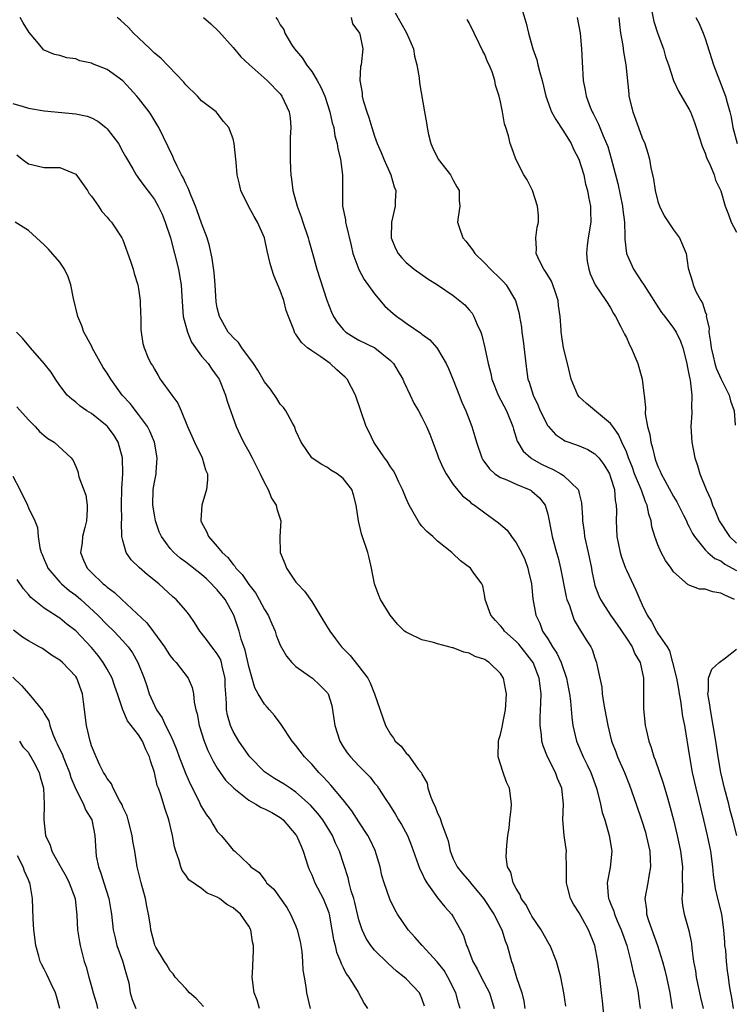
# Model space of a CAD drawing. Units: inches. Extents: x 2592000 to 2595000, y 1521000 to 1524000.
# Drawn here: x 2592262 to 2592353, y 1522776 to 1522901 of the extents above; entities that cross this region are included whole.
import ezdxf

# ---------------------------------------------------------------- set-up
doc = ezdxf.new("R2010")
doc.units = ezdxf.units.IN
doc.header["$MEASUREMENT"] = 0
doc.layers.add('LD25921521_2ft', color=93, linetype='Continuous')

msp = doc.modelspace()

# ---------------------------------------------------------------- linework, layer by layer
at = {"layer": 'LD25921521_2ft'}
for points, elevation in [([(2592325.8, 1522901.8), (2592326.27, 1522900.27), (2592326.55, 1522899), (2592327.11, 1522897), (2592327.62, 1522895.62), (2592327.75, 1522895), (2592327.99, 1522894.01), (2592328.3, 1522893), (2592328.78, 1522891), (2592329.35, 1522889.35), (2592329.5, 1522889), (2592330.02, 1522888.02), (2592331, 1522886.55), (2592331.96, 1522885), (2592332.28, 1522884.28), (2592332.96, 1522883), (2592333.57, 1522881), (2592333.82, 1522879.82), (2592334.06, 1522879), (2592334.18, 1522878.18), (2592334.44, 1522877), (2592334.44, 1522876.44), (2592334.47, 1522875), (2592334.14, 1522873), (2592334.02, 1522872.02), (2592333.92, 1522871), (2592334.03, 1522870.03), (2592334.21, 1522869), (2592334.41, 1522868.41), (2592335.01, 1522867.01), (2592336.39, 1522865), (2592336.62, 1522864.62), (2592337, 1522864.09), (2592337.38, 1522863.38), (2592337.63, 1522863), (2592338.31, 1522861.69), (2592338.75, 1522860.75), (2592339, 1522860.3), (2592339.39, 1522859.39), (2592339.61, 1522859), (2592340.44, 1522857), (2592341.01, 1522855), (2592341.23, 1522853.23), (2592341.25, 1522853), (2592341.43, 1522851.43), (2592341.39, 1522850.61), (2592341.69, 1522849), (2592341.99, 1522847.99), (2592342.09, 1522847), (2592342.31, 1522846.31), (2592342.6, 1522845), (2592342.72, 1522844.72), (2592343, 1522843.93), (2592343.31, 1522843.31), (2592343.41, 1522843), (2592343.87, 1522842.13), (2592345, 1522840.09), (2592345.42, 1522839.42), (2592346.27, 1522837.73), (2592346.62, 1522837), (2592346.73, 1522836.73), (2592347, 1522836.23), (2592347.39, 1522835.39), (2592347.64, 1522835), (2592349, 1522833.34), (2592349.35, 1522833), (2592350.24, 1522832.24), (2592351, 1522831.91), (2592351.51, 1522831.51), (2592353, 1522830.7)], 8188), ([(2592342.17, 1522902.17), (2592342.5, 1522900.5), (2592343, 1522898.94), (2592343.73, 1522897), (2592343.99, 1522895.99), (2592344.34, 1522895), (2592344.98, 1522892.98), (2592345.62, 1522891.62), (2592347, 1522889.31), (2592347.14, 1522889), (2592347.65, 1522887.65), (2592347.87, 1522887), (2592348.63, 1522884.63), (2592349, 1522883.77), (2592349.19, 1522883.19), (2592349.27, 1522883), (2592349.56, 1522882.44), (2592350.17, 1522881), (2592350.32, 1522880.32), (2592351.02, 1522878.98), (2592351.54, 1522877), (2592351.97, 1522875.97), (2592352.33, 1522875), (2592353, 1522873.73)], 8182), ([(2592331.29, 1522775.29), (2592331.04, 1522777), (2592330.65, 1522779), (2592330.12, 1522781), (2592329.3, 1522783), (2592329.2, 1522783.2), (2592329, 1522783.5), (2592328.16, 1522785), (2592327, 1522786.74), (2592326.84, 1522787), (2592326.21, 1522788.21), (2592325.64, 1522789), (2592325.48, 1522789.48), (2592325, 1522790.25), (2592324.59, 1522791), (2592324.32, 1522792.32), (2592323.89, 1522793), (2592323.71, 1522794.29), (2592323.79, 1522795.79), (2592323.93, 1522797), (2592324.08, 1522797.92), (2592324.17, 1522799), (2592324.36, 1522800.36), (2592324.41, 1522801), (2592324.29, 1522801.71), (2592324.16, 1522803), (2592323.78, 1522803.78), (2592323.32, 1522805), (2592322.71, 1522807), (2592322.73, 1522809), (2592322.78, 1522809.22), (2592323, 1522809.86), (2592323.21, 1522810.79), (2592323.23, 1522811), (2592323.28, 1522811.28), (2592323.64, 1522813), (2592323.7, 1522814.3), (2592323.77, 1522815), (2592323.65, 1522815.65), (2592323.36, 1522817), (2592323, 1522817.59), (2592321.56, 1522819), (2592321.2, 1522819.2), (2592321, 1522819.36), (2592319.76, 1522819.76), (2592319, 1522820.2), (2592318.33, 1522820.33), (2592317, 1522820.86), (2592316.88, 1522820.88), (2592315, 1522821.36), (2592314.46, 1522821.54), (2592313, 1522821.88), (2592311.27, 1522822.73), (2592311, 1522822.84), (2592310.81, 1522823), (2592309.89, 1522823.89), (2592308.96, 1522825), (2592307.74, 1522827), (2592307.52, 1522827.52), (2592306.99, 1522828.98), (2592306.61, 1522831), (2592306.32, 1522832.32), (2592306.15, 1522833), (2592305.34, 1522835.34), (2592304.93, 1522837), (2592304.67, 1522839), (2592304.3, 1522840.3), (2592304.09, 1522841), (2592303, 1522842.39), (2592302.22, 1522843), (2592301.44, 1522843.44), (2592301, 1522843.81), (2592300.22, 1522844.22), (2592299, 1522845.01), (2592297.67, 1522847), (2592297, 1522848.44), (2592296.86, 1522848.86), (2592296.8, 1522849), (2592296.5, 1522849.5), (2592295.7, 1522851), (2592295.42, 1522851.42), (2592295, 1522851.82), (2592294.55, 1522852.55), (2592293.75, 1522853.75), (2592293, 1522854.67), (2592292.16, 1522856.16), (2592291.58, 1522857), (2592290.11, 1522859), (2592289.68, 1522859.68), (2592289, 1522860.3), (2592288.69, 1522860.69), (2592288.4, 1522861), (2592287.26, 1522863), (2592287, 1522864.1), (2592286.87, 1522864.87), (2592286.73, 1522867), (2592286.6, 1522868.6), (2592286.36, 1522870.36), (2592285.99, 1522871.99), (2592285.69, 1522873), (2592285, 1522874.85), (2592284.44, 1522876.44), (2592284.23, 1522877), (2592283.66, 1522878.34), (2592283.3, 1522879.3), (2592283, 1522879.88), (2592282.65, 1522880.65), (2592282.45, 1522881), (2592281.88, 1522882.12), (2592281.47, 1522883), (2592281.33, 1522883.33), (2592279.57, 1522887), (2592279.37, 1522887.37), (2592278.61, 1522888.61), (2592278.33, 1522889), (2592277, 1522890.73), (2592276.78, 1522891), (2592275.94, 1522891.94), (2592275, 1522892.95), (2592273, 1522894.38), (2592271.13, 1522895.13), (2592271, 1522895.2), (2592269.51, 1522895.51), (2592269, 1522895.73), (2592267.88, 1522895.88), (2592267, 1522896.15), (2592266.29, 1522896.29), (2592265, 1522896.84), (2592264.9, 1522896.9), (2592264.8, 1522897), (2592264.04, 1522897.96), (2592263.09, 1522899.09), (2592262.33, 1522900.33), (2592261.95, 1522901)], 8202), ([(2592336.17, 1522773.83), (2592335.97, 1522775.97), (2592335.83, 1522777), (2592335.61, 1522779), (2592335.36, 1522781), (2592334.97, 1522783), (2592334.18, 1522785), (2592333, 1522787.17), (2592332.26, 1522788.26), (2592331.88, 1522789), (2592331.52, 1522790.48), (2592331.38, 1522791), (2592331.4, 1522791.4), (2592331.39, 1522793), (2592331.36, 1522794.64), (2592331.38, 1522795), (2592331.1, 1522797), (2592330.93, 1522799), (2592331, 1522801), (2592330.78, 1522803), (2592330.25, 1522804.25), (2592329.98, 1522805), (2592328.98, 1522807), (2592328.41, 1522808.41), (2592328.25, 1522809), (2592328.2, 1522809.8), (2592328.02, 1522811), (2592328.02, 1522812.02), (2592328.14, 1522813.86), (2592328.16, 1522815), (2592328.03, 1522816.03), (2592327.93, 1522817), (2592327.13, 1522819), (2592327, 1522819.19), (2592325.33, 1522821.33), (2592325, 1522821.66), (2592323.52, 1522823), (2592323.31, 1522823.31), (2592323, 1522823.68), (2592322.35, 1522824.35), (2592321.76, 1522825), (2592321.06, 1522827), (2592321, 1522827.4), (2592320.76, 1522828.76), (2592320.63, 1522829), (2592319.53, 1522830.47), (2592319.17, 1522831), (2592317.93, 1522831.93), (2592316.9, 1522832.9), (2592316.81, 1522833), (2592315, 1522834.41), (2592314.41, 1522835), (2592313.65, 1522835.65), (2592313, 1522836.34), (2592312.7, 1522836.7), (2592312.51, 1522837), (2592311.91, 1522838.09), (2592311.38, 1522839), (2592311, 1522839.85), (2592310.56, 1522841), (2592310.09, 1522841.91), (2592309.59, 1522843), (2592309.38, 1522843.38), (2592309, 1522843.87), (2592308.58, 1522844.58), (2592308.24, 1522845), (2592306.89, 1522847), (2592306.3, 1522848.3), (2592305.94, 1522849), (2592305.23, 1522851), (2592304.55, 1522853), (2592303.5, 1522855), (2592303.26, 1522855.26), (2592302.2, 1522856.2), (2592301.35, 1522857), (2592300.14, 1522857.86), (2592299, 1522858.62), (2592298.47, 1522859), (2592297.68, 1522859.68), (2592297, 1522860.73), (2592296.87, 1522860.87), (2592296.81, 1522861), (2592296.72, 1522861.28), (2592296.03, 1522863), (2592295.77, 1522863.77), (2592295.46, 1522865), (2592295, 1522866.3), (2592294.2, 1522868.2), (2592293.93, 1522869), (2592293.73, 1522869.73), (2592293.33, 1522871.33), (2592292.98, 1522873), (2592292.1, 1522875), (2592291.68, 1522875.68), (2592290.96, 1522877), (2592289.97, 1522879), (2592289.81, 1522879.81), (2592289.52, 1522881), (2592289.38, 1522882.62), (2592289.36, 1522883), (2592289.14, 1522885), (2592289, 1522885.57), (2592288.45, 1522887), (2592287.79, 1522887.79), (2592287, 1522888.84), (2592286.86, 1522889), (2592285, 1522890.41), (2592284.47, 1522891), (2592283, 1522892.43), (2592282.76, 1522892.76), (2592279.83, 1522895.83), (2592279, 1522896.47), (2592278.74, 1522896.74), (2592278.45, 1522897), (2592277, 1522898.41), (2592276.33, 1522899), (2592275.72, 1522899.72), (2592274.68, 1522900.68), (2592274.29, 1522901)], 8200), ([(2592285.24, 1522901), (2592286.18, 1522900.18), (2592287.21, 1522899.21), (2592289, 1522897.19), (2592290.01, 1522896.01), (2592291.04, 1522895.04), (2592293.33, 1522893), (2592295, 1522891.28), (2592295.22, 1522891), (2592296.12, 1522889), (2592296.24, 1522888.24), (2592296.33, 1522887), (2592296.27, 1522885.73), (2592296.28, 1522884.28), (2592296.27, 1522883), (2592296.31, 1522881.69), (2592296.34, 1522881), (2592296.44, 1522880.44), (2592296.59, 1522879), (2592297.15, 1522877), (2592297.66, 1522875.67), (2592297.86, 1522875), (2592298.53, 1522873), (2592298.63, 1522872.63), (2592299.15, 1522870.85), (2592299.67, 1522869), (2592300.92, 1522865.08), (2592301.53, 1522863.53), (2592301.76, 1522863), (2592302.25, 1522862.25), (2592303, 1522861.33), (2592303.35, 1522861), (2592304.37, 1522860.37), (2592305, 1522859.99), (2592307.01, 1522859), (2592309, 1522857.41), (2592309.38, 1522857), (2592309.98, 1522855.98), (2592310.58, 1522855), (2592310.69, 1522854.69), (2592311.52, 1522853), (2592311.97, 1522851.97), (2592312.56, 1522851), (2592313, 1522850.2), (2592313.58, 1522849), (2592314.01, 1522848.01), (2592314.38, 1522847), (2592315, 1522845.41), (2592315.13, 1522845), (2592315.7, 1522843.7), (2592316.08, 1522843), (2592317, 1522841.64), (2592318.17, 1522840.17), (2592319, 1522839.54), (2592319.27, 1522839.27), (2592319.68, 1522839), (2592321, 1522838.02), (2592322.76, 1522836.76), (2592323.84, 1522835.84), (2592324.39, 1522835), (2592325, 1522834.22), (2592325.67, 1522833), (2592326.08, 1522832.08), (2592326.49, 1522831), (2592326.56, 1522830.56), (2592326.92, 1522829), (2592327.09, 1522827.09), (2592327.47, 1522825), (2592327.99, 1522823.99), (2592328.34, 1522823), (2592329, 1522821.99), (2592329.59, 1522821), (2592330.17, 1522820.17), (2592330.71, 1522819), (2592331.4, 1522817), (2592331.64, 1522815.64), (2592331.76, 1522815), (2592331.9, 1522814.1), (2592332.06, 1522812.06), (2592332.21, 1522811), (2592332.66, 1522809), (2592333.5, 1522807), (2592334, 1522806), (2592334.46, 1522805), (2592335.18, 1522803), (2592335.27, 1522802.73), (2592335.71, 1522801), (2592335.94, 1522799.94), (2592336.26, 1522799), (2592336.82, 1522797), (2592337.13, 1522795), (2592336.93, 1522792.93), (2592336.56, 1522791), (2592336.68, 1522789.32), (2592336.74, 1522789), (2592336.83, 1522788.83), (2592337, 1522788.36), (2592337.39, 1522787.39), (2592337.49, 1522787), (2592337.83, 1522786.17), (2592338.35, 1522785), (2592339.05, 1522783), (2592339.56, 1522781), (2592339.81, 1522779.81), (2592340.04, 1522779), (2592340.37, 1522777.63), (2592340.49, 1522777), (2592340.54, 1522776.54), (2592340.75, 1522775)], 8198), ([(2592294.42, 1522901), (2592294.68, 1522900.68), (2592295, 1522900.06), (2592295.46, 1522899.46), (2592295.57, 1522899), (2592296.45, 1522897.55), (2592296.82, 1522897), (2592297.84, 1522895.84), (2592298.33, 1522895), (2592299, 1522894.13), (2592299.71, 1522893), (2592300.16, 1522892.16), (2592300.66, 1522891), (2592301.32, 1522889), (2592301.6, 1522887.6), (2592301.79, 1522887), (2592301.95, 1522885.95), (2592302.22, 1522885), (2592302.31, 1522884.31), (2592302.66, 1522883), (2592302.93, 1522881), (2592302.9, 1522879), (2592302.93, 1522877), (2592303.28, 1522875.28), (2592303.3, 1522875), (2592303.36, 1522874.64), (2592304, 1522872), (2592304.23, 1522871), (2592304.97, 1522868.97), (2592305.68, 1522867.68), (2592307, 1522865.85), (2592308.29, 1522864.29), (2592309.36, 1522863.36), (2592309.81, 1522863), (2592310.51, 1522862.51), (2592311, 1522862.13), (2592312.88, 1522860.88), (2592313, 1522860.75), (2592314.02, 1522860.02), (2592314.9, 1522859), (2592315, 1522858.86), (2592316.07, 1522857), (2592316.39, 1522856.39), (2592317, 1522854.92), (2592317.74, 1522853), (2592318.1, 1522852.1), (2592318.58, 1522851), (2592319, 1522849.88), (2592319.36, 1522849), (2592319.73, 1522847.73), (2592319.93, 1522847), (2592320.62, 1522845), (2592320.76, 1522844.76), (2592321.6, 1522843.6), (2592322.28, 1522843), (2592323, 1522842.5), (2592323.8, 1522842.2), (2592325, 1522841.65), (2592326.66, 1522841), (2592326.88, 1522840.88), (2592327, 1522840.8), (2592327.94, 1522839.94), (2592328.67, 1522839), (2592329, 1522837.87), (2592329.19, 1522837), (2592329.55, 1522835), (2592330.11, 1522833), (2592330.32, 1522832.32), (2592330.63, 1522831), (2592331.36, 1522827.36), (2592331.45, 1522827), (2592331.75, 1522826.25), (2592332.13, 1522825), (2592332.37, 1522824.37), (2592333.12, 1522823.12), (2592333.21, 1522823), (2592333.89, 1522821.89), (2592334.47, 1522821), (2592334.65, 1522820.65), (2592335, 1522819.55), (2592335.21, 1522819), (2592335.24, 1522818.76), (2592335.61, 1522817), (2592335.87, 1522815.87), (2592335.94, 1522815), (2592336.1, 1522813.9), (2592336.28, 1522813), (2592336.62, 1522811), (2592337.09, 1522809), (2592337.64, 1522807.64), (2592337.87, 1522807), (2592338.75, 1522805), (2592339.39, 1522803.39), (2592340.24, 1522801), (2592340.93, 1522799), (2592341.41, 1522797.41), (2592341.52, 1522797), (2592341.96, 1522795), (2592342.04, 1522793.96), (2592342.07, 1522793), (2592341.84, 1522791.84), (2592341.72, 1522791), (2592341.35, 1522789), (2592341.54, 1522787.54), (2592341.57, 1522787), (2592341.82, 1522786.18), (2592342.96, 1522783), (2592343.58, 1522781), (2592343.89, 1522779.89), (2592344.1, 1522779), (2592344.53, 1522777), (2592344.83, 1522775)], 8196), ([(2592304, 1522901), (2592304.19, 1522900.19), (2592305, 1522899.12), (2592305.07, 1522899), (2592305.11, 1522898.89), (2592305.5, 1522897), (2592305.27, 1522895), (2592305.21, 1522894.79), (2592305.12, 1522893), (2592305.43, 1522891.43), (2592305.43, 1522891), (2592305.55, 1522890.45), (2592306.01, 1522889), (2592306.28, 1522888.28), (2592306.64, 1522887), (2592307, 1522885.9), (2592307.33, 1522885), (2592307.83, 1522883.83), (2592308.15, 1522883), (2592309.05, 1522881), (2592309.49, 1522879.49), (2592309.68, 1522879), (2592309.6, 1522877.6), (2592309.6, 1522877), (2592309.14, 1522875), (2592309.11, 1522873), (2592309.64, 1522871.64), (2592309.99, 1522871), (2592310.45, 1522870.45), (2592311, 1522869.84), (2592312.04, 1522869), (2592313.78, 1522867.78), (2592315, 1522867.02), (2592317, 1522865.65), (2592318.46, 1522864.46), (2592319, 1522863.85), (2592319.39, 1522863.39), (2592319.61, 1522863), (2592320.05, 1522861.95), (2592320.51, 1522861), (2592320.63, 1522860.63), (2592321.02, 1522859.02), (2592321.42, 1522857), (2592321.75, 1522855.75), (2592321.91, 1522855), (2592322.71, 1522853), (2592323.78, 1522851), (2592324.57, 1522849), (2592324.65, 1522848.65), (2592325, 1522847.56), (2592325.12, 1522847.12), (2592325.18, 1522847), (2592325.87, 1522845.87), (2592326.84, 1522845), (2592326.93, 1522844.93), (2592328.22, 1522844.22), (2592329, 1522843.82), (2592329.59, 1522843.59), (2592330.65, 1522843), (2592331, 1522842.76), (2592332.87, 1522841), (2592332.91, 1522840.91), (2592333, 1522840.5), (2592333.3, 1522839.3), (2592333.43, 1522837.43), (2592333.43, 1522837), (2592333.63, 1522835.63), (2592333.69, 1522835), (2592334.14, 1522833), (2592334.55, 1522831), (2592334.61, 1522830.61), (2592334.93, 1522829), (2592335, 1522828.79), (2592335.49, 1522827.49), (2592335.72, 1522827), (2592337, 1522825), (2592337.83, 1522823.83), (2592339, 1522822.1), (2592339.72, 1522821), (2592340.09, 1522820.09), (2592340.73, 1522819), (2592341.17, 1522817), (2592341.16, 1522815.16), (2592341.18, 1522815), (2592341.16, 1522813.16), (2592341.4, 1522811), (2592341.5, 1522810.5), (2592341.86, 1522809), (2592342.17, 1522808.17), (2592342.49, 1522807), (2592342.64, 1522806.64), (2592343.67, 1522803.67), (2592344.21, 1522801.79), (2592344.58, 1522800.58), (2592344.99, 1522799), (2592345.47, 1522797), (2592345.89, 1522795), (2592346.12, 1522793), (2592346.08, 1522792.08), (2592346.14, 1522789.86), (2592346.05, 1522789), (2592346.12, 1522788.12), (2592346.35, 1522787), (2592346.94, 1522784.94), (2592347.26, 1522783.26), (2592347.31, 1522782.69), (2592347.55, 1522781), (2592347.79, 1522779.79), (2592347.89, 1522779), (2592348.41, 1522776.41), (2592348.74, 1522775)], 8194), ([(2592309.61, 1522901.61), (2592311.05, 1522899.05), (2592311.92, 1522897), (2592312.07, 1522896.07), (2592312.37, 1522895), (2592312.66, 1522893.34), (2592312.69, 1522892.69), (2592313.32, 1522889), (2592313.61, 1522887.61), (2592313.67, 1522887), (2592313.86, 1522886.14), (2592314.15, 1522885), (2592314.4, 1522884.4), (2592315.07, 1522883), (2592316.62, 1522881), (2592316.75, 1522880.75), (2592317, 1522880.33), (2592317.46, 1522879.46), (2592317.74, 1522879), (2592317.74, 1522877.74), (2592317.81, 1522877), (2592317.62, 1522875.62), (2592317.55, 1522875), (2592317.78, 1522874.22), (2592318.19, 1522873), (2592318.58, 1522872.58), (2592319.45, 1522871.45), (2592319.72, 1522871), (2592321, 1522869.77), (2592321.73, 1522869), (2592323, 1522867.77), (2592323.38, 1522867.38), (2592323.71, 1522867), (2592324.91, 1522865), (2592325.35, 1522863.35), (2592325.4, 1522863), (2592325.65, 1522861.65), (2592325.69, 1522861), (2592325.89, 1522859.89), (2592326.2, 1522857), (2592326.31, 1522856.31), (2592326.49, 1522855), (2592326.63, 1522854.63), (2592327.15, 1522853), (2592327.75, 1522851.75), (2592328.06, 1522851), (2592329, 1522849.1), (2592329.08, 1522849), (2592329.98, 1522847.98), (2592331, 1522847.29), (2592331.19, 1522847.19), (2592331.68, 1522847), (2592333, 1522846.54), (2592334.08, 1522846.08), (2592335, 1522845.54), (2592335.51, 1522845), (2592336.15, 1522844.15), (2592336.84, 1522843), (2592337, 1522842.57), (2592337.49, 1522841), (2592337.58, 1522839.58), (2592337.72, 1522839), (2592337.74, 1522838.26), (2592337.68, 1522837), (2592337.78, 1522835), (2592338.2, 1522833), (2592338.38, 1522832.38), (2592338.89, 1522831), (2592339, 1522830.73), (2592340.19, 1522828.19), (2592340.69, 1522827), (2592341, 1522826.32), (2592341.64, 1522825), (2592342.19, 1522824.19), (2592342.81, 1522823), (2592342.89, 1522822.89), (2592343, 1522822.69), (2592344.17, 1522821), (2592344.49, 1522820.49), (2592344.88, 1522819), (2592345.35, 1522817), (2592345.61, 1522815.61), (2592345.7, 1522815), (2592345.86, 1522814.14), (2592346.14, 1522812.14), (2592346.37, 1522811), (2592347.03, 1522807), (2592347.38, 1522805), (2592347.84, 1522803), (2592348.81, 1522799), (2592349.27, 1522797), (2592349.67, 1522795), (2592349.94, 1522793), (2592350.02, 1522792.02), (2592350.27, 1522790.27), (2592350.58, 1522789), (2592351.1, 1522787), (2592351.36, 1522785), (2592351.46, 1522783.46), (2592351.49, 1522783), (2592351.58, 1522782.42), (2592351.68, 1522781), (2592351.81, 1522779.81), (2592351.94, 1522779), (2592352.07, 1522777.93), (2592352.22, 1522777), (2592352.37, 1522776.37), (2592352.58, 1522775)], 8192), ([(2592352.73, 1522827), (2592351.53, 1522827.54), (2592351, 1522827.83), (2592349.97, 1522827.97), (2592349, 1522828.31), (2592348.31, 1522828.31), (2592346.87, 1522828.87), (2592345, 1522830.51), (2592344.68, 1522831), (2592343.98, 1522831.98), (2592343.43, 1522833), (2592343, 1522833.96), (2592342.6, 1522835), (2592342.23, 1522836.23), (2592342.15, 1522837), (2592341.84, 1522837.84), (2592341.65, 1522839), (2592341.43, 1522839.43), (2592340.9, 1522840.9), (2592340.88, 1522841), (2592340.81, 1522841.19), (2592340.05, 1522843), (2592339.77, 1522843.77), (2592339.27, 1522845), (2592339, 1522845.76), (2592338.44, 1522847), (2592338.01, 1522848), (2592337.26, 1522849), (2592337, 1522849.38), (2592333.92, 1522851.92), (2592333, 1522852.79), (2592332.82, 1522853), (2592331.98, 1522855), (2592331.52, 1522857), (2592331.02, 1522859.02), (2592330.73, 1522860.73), (2592330.7, 1522861), (2592330.7, 1522861.29), (2592330.57, 1522863), (2592330.38, 1522864.38), (2592330.34, 1522865), (2592329.98, 1522866.02), (2592329.67, 1522867), (2592329.48, 1522867.48), (2592328.72, 1522868.72), (2592328.49, 1522869), (2592327.94, 1522870.06), (2592327.53, 1522871), (2592327.57, 1522871.57), (2592327.49, 1522873), (2592327.67, 1522874.33), (2592327.83, 1522875), (2592327.81, 1522875.81), (2592327.71, 1522877), (2592327.08, 1522879), (2592327, 1522879.19), (2592326.37, 1522880.37), (2592325.98, 1522881), (2592324.96, 1522883), (2592324.43, 1522884.43), (2592324.22, 1522885), (2592324.03, 1522885.97), (2592323.68, 1522887), (2592323.49, 1522887.49), (2592323.25, 1522889), (2592323, 1522890.28), (2592322.83, 1522891), (2592322.38, 1522892.38), (2592322.27, 1522893), (2592321.92, 1522894.08), (2592321.54, 1522895), (2592321.36, 1522895.36), (2592321, 1522896.28), (2592320.74, 1522896.74), (2592320.3, 1522897.7), (2592319, 1522900.33), (2592318.75, 1522900.75)], 8190), ([(2592332.75, 1522901), (2592333.13, 1522899), (2592333.31, 1522897), (2592333.37, 1522895.37), (2592333.52, 1522893), (2592333.77, 1522891.77), (2592333.9, 1522891), (2592334.41, 1522889.59), (2592334.65, 1522889), (2592334.78, 1522888.78), (2592335.45, 1522887.45), (2592336.03, 1522885.97), (2592336.47, 1522885), (2592336.62, 1522884.62), (2592337.08, 1522883.08), (2592337.9, 1522879.9), (2592338.51, 1522877), (2592338.55, 1522876.55), (2592338.76, 1522875), (2592338.82, 1522873.18), (2592338.81, 1522872.81), (2592339.01, 1522871), (2592339.89, 1522869), (2592341, 1522867.33), (2592341.14, 1522867.14), (2592341.22, 1522867), (2592342.5, 1522865), (2592342.68, 1522864.68), (2592343.48, 1522863.48), (2592343.87, 1522863), (2592345, 1522861.52), (2592345.32, 1522861), (2592345.86, 1522859.86), (2592346.16, 1522859), (2592346.69, 1522857), (2592346.73, 1522856.73), (2592347, 1522855.45), (2592347.06, 1522855.06), (2592347.1, 1522854.9), (2592347.31, 1522853), (2592347.27, 1522851.27), (2592347.31, 1522851), (2592347.31, 1522850.69), (2592347.2, 1522849), (2592347.31, 1522847), (2592347.71, 1522845), (2592348.05, 1522844.05), (2592348.35, 1522843), (2592349.13, 1522841), (2592349.73, 1522839.73), (2592349.95, 1522839), (2592350.29, 1522838.29), (2592350.8, 1522837), (2592352.1, 1522835), (2592353, 1522834.16)], 8186), ([(2592338.02, 1522901), (2592338.12, 1522900.12), (2592338.27, 1522899), (2592338.54, 1522897.46), (2592338.63, 1522896.63), (2592338.92, 1522895), (2592339.29, 1522891.29), (2592339.33, 1522891), (2592339.81, 1522889), (2592340.55, 1522887), (2592341, 1522885.72), (2592341.33, 1522885), (2592341.74, 1522883.74), (2592341.95, 1522883), (2592342.11, 1522881.89), (2592342.31, 1522881), (2592342.45, 1522880.45), (2592342.64, 1522879), (2592343, 1522877.59), (2592343.21, 1522877), (2592343.8, 1522875.8), (2592345, 1522873.99), (2592345.73, 1522873), (2592346.6, 1522871), (2592346.85, 1522869.15), (2592347.41, 1522867.41), (2592347.49, 1522867), (2592347.84, 1522866.16), (2592348.47, 1522865), (2592348.69, 1522864.69), (2592349, 1522863.58), (2592349.18, 1522863.18), (2592349.16, 1522863), (2592349.52, 1522861.52), (2592349.49, 1522861), (2592349.71, 1522859.71), (2592349.77, 1522859), (2592350.05, 1522857.95), (2592350.26, 1522857), (2592350.41, 1522856.41), (2592351.04, 1522855.04), (2592352.06, 1522853), (2592352.25, 1522852.25), (2592352.7, 1522851), (2592352.84, 1522849.16)], 8184), ([(2592347.81, 1522901), (2592348.23, 1522900.23), (2592348.74, 1522899), (2592349, 1522898.32), (2592350.07, 1522895), (2592351.58, 1522891), (2592351.8, 1522890.2), (2592352.16, 1522889), (2592352.32, 1522888.32), (2592352.55, 1522887), (2592353.06, 1522885)], 8180), ([(2592261, 1522890.05), (2592262.32, 1522889.68), (2592263, 1522889.47), (2592265, 1522889.15), (2592269, 1522888.75), (2592270.45, 1522888.45), (2592271, 1522888.23), (2592271.82, 1522887.82), (2592272.85, 1522887), (2592273, 1522886.86), (2592274.42, 1522885), (2592275, 1522883.94), (2592275.31, 1522883.31), (2592276.24, 1522881.76), (2592276.67, 1522881), (2592276.81, 1522880.81), (2592277, 1522880.59), (2592277.65, 1522879.65), (2592278.52, 1522878.52), (2592279, 1522877.86), (2592279.5, 1522877), (2592279.98, 1522875.98), (2592280.39, 1522875), (2592281.04, 1522873), (2592281.57, 1522871), (2592282.05, 1522869), (2592282.2, 1522868.2), (2592282.39, 1522867), (2592282.48, 1522865.52), (2592282.67, 1522863), (2592283.19, 1522861), (2592283.73, 1522859.73), (2592284.22, 1522859), (2592285, 1522857.95), (2592285.82, 1522857), (2592286.29, 1522856.29), (2592287, 1522855.35), (2592287.22, 1522855), (2592288.03, 1522853), (2592288.24, 1522852.24), (2592289.39, 1522849), (2592289.92, 1522847.92), (2592290.34, 1522847), (2592291, 1522845.83), (2592291.45, 1522845), (2592292.46, 1522843), (2592293, 1522841.86), (2592293.46, 1522841), (2592293.88, 1522839.88), (2592294.48, 1522839), (2592294.55, 1522838.55), (2592295.09, 1522837), (2592294.96, 1522835), (2592294.97, 1522833), (2592295.58, 1522831.58), (2592295.79, 1522831), (2592297, 1522829.22), (2592297.18, 1522829), (2592298.07, 1522828.07), (2592299, 1522826.77), (2592300.43, 1522824.43), (2592301.29, 1522823), (2592302.01, 1522822.01), (2592302.77, 1522821), (2592303.88, 1522819.88), (2592305, 1522818.49), (2592306.12, 1522817), (2592306.41, 1522816.41), (2592307, 1522815), (2592308.36, 1522811), (2592309, 1522809.87), (2592309.39, 1522809.39), (2592309.62, 1522809), (2592310.36, 1522808.36), (2592311, 1522807.46), (2592311.27, 1522807.27), (2592312.55, 1522805.45), (2592312.95, 1522804.95), (2592313, 1522804.8), (2592313.66, 1522803.66), (2592313.77, 1522803), (2592314.13, 1522801.87), (2592314.51, 1522801), (2592314.69, 1522800.69), (2592315, 1522799.85), (2592315.3, 1522799.3), (2592315.52, 1522798.48), (2592316.1, 1522797), (2592316.33, 1522796.33), (2592316.6, 1522795), (2592317, 1522794.04), (2592317.49, 1522793), (2592318.17, 1522792.17), (2592319.11, 1522791.11), (2592319.18, 1522791), (2592320.84, 1522789), (2592322.13, 1522787), (2592323.16, 1522785), (2592323.6, 1522783.6), (2592323.86, 1522783), (2592324.38, 1522781), (2592324.57, 1522780.57), (2592325.03, 1522778.97), (2592325.71, 1522777), (2592325.96, 1522775.96), (2592326.1, 1522775)], 8204), ([(2592261.52, 1522883.52), (2592262.18, 1522883), (2592263, 1522882.39), (2592265, 1522881.91), (2592266.08, 1522881.92), (2592267, 1522881.95), (2592269, 1522881.1), (2592270.49, 1522879), (2592270.68, 1522878.68), (2592271, 1522878.27), (2592271.91, 1522877), (2592272.32, 1522876.32), (2592273, 1522875.6), (2592273.27, 1522875.27), (2592273.55, 1522875), (2592274.88, 1522873), (2592275, 1522872.73), (2592275.97, 1522870.03), (2592276.29, 1522869), (2592276.44, 1522868.44), (2592276.91, 1522867), (2592277, 1522866.52), (2592277.21, 1522865), (2592277.25, 1522863.25), (2592277.27, 1522863), (2592277.28, 1522861.28), (2592277.55, 1522859.55), (2592277.71, 1522859), (2592278.17, 1522857.83), (2592278.56, 1522857), (2592278.76, 1522856.76), (2592279, 1522856.29), (2592279.48, 1522855.48), (2592279.75, 1522855), (2592281.2, 1522853), (2592281.97, 1522851.97), (2592282.4, 1522851), (2592283.23, 1522849), (2592283.77, 1522847.77), (2592284.12, 1522847), (2592285.09, 1522845), (2592285.51, 1522843.51), (2592285.75, 1522843), (2592285.76, 1522842.24), (2592285.64, 1522841), (2592285.02, 1522839), (2592284.89, 1522837.11), (2592284.9, 1522837), (2592285, 1522836.78), (2592285.64, 1522835.64), (2592285.86, 1522835), (2592287, 1522833.76), (2592287.6, 1522833), (2592288.34, 1522832.34), (2592289, 1522831.45), (2592289.23, 1522831.23), (2592289.36, 1522831), (2592290.17, 1522830.17), (2592291, 1522828.91), (2592291.85, 1522827.85), (2592292.33, 1522827), (2592293, 1522825.73), (2592293.45, 1522825), (2592293.91, 1522823.91), (2592294.34, 1522823), (2592294.49, 1522822.49), (2592295, 1522821.22), (2592295.8, 1522819.8), (2592296.47, 1522819), (2592297, 1522818.48), (2592298.73, 1522817.27), (2592299.09, 1522817), (2592300.09, 1522816.09), (2592301, 1522815.15), (2592301.06, 1522815.06), (2592301.1, 1522815), (2592301.54, 1522813.54), (2592301.65, 1522813), (2592301.83, 1522811.83), (2592301.93, 1522811), (2592302.56, 1522809), (2592303, 1522808.29), (2592303.52, 1522807.52), (2592303.93, 1522807), (2592305, 1522805.84), (2592306.41, 1522804.42), (2592307, 1522803.66), (2592307.3, 1522803.3), (2592307.51, 1522803), (2592308.4, 1522801.6), (2592308.89, 1522800.89), (2592309.67, 1522799.67), (2592310.04, 1522799), (2592310.41, 1522798.41), (2592311.16, 1522797), (2592311.68, 1522795.68), (2592312.74, 1522792.74), (2592313, 1522792.24), (2592313.39, 1522791.39), (2592313.64, 1522791), (2592315, 1522789.07), (2592315.92, 1522787.92), (2592316.78, 1522787), (2592317, 1522786.67), (2592317.92, 1522785), (2592318.29, 1522784.29), (2592318.69, 1522783), (2592318.81, 1522782.81), (2592319.5, 1522781), (2592320.05, 1522780.05), (2592320.55, 1522779), (2592321.6, 1522777), (2592322.19, 1522775)], 8206), ([(2592317.87, 1522775), (2592317.67, 1522775.67), (2592317.31, 1522777), (2592316.32, 1522779), (2592315.82, 1522779.82), (2592314.96, 1522780.96), (2592313.04, 1522783), (2592312.09, 1522784.09), (2592311.27, 1522785), (2592309.92, 1522787), (2592309.58, 1522787.58), (2592308.91, 1522788.91), (2592308.2, 1522791), (2592307.92, 1522791.92), (2592307.69, 1522793), (2592307.08, 1522795.08), (2592306.44, 1522796.44), (2592306.15, 1522797), (2592305, 1522798.74), (2592304.12, 1522800.12), (2592303, 1522801.54), (2592301.42, 1522803.42), (2592301, 1522803.86), (2592300.46, 1522804.46), (2592299.92, 1522805), (2592299, 1522806.09), (2592298.07, 1522807), (2592297, 1522808.43), (2592296.51, 1522809), (2592295.13, 1522811.13), (2592294.26, 1522812.26), (2592293.64, 1522813), (2592293.32, 1522813.32), (2592293, 1522813.69), (2592292.18, 1522815), (2592291.76, 1522815.76), (2592291, 1522818.49), (2592290.56, 1522820.56), (2592290.05, 1522821.95), (2592289.77, 1522823), (2592289.09, 1522825), (2592287.98, 1522827), (2592287, 1522828.23), (2592286.62, 1522828.62), (2592286.28, 1522829), (2592285.62, 1522829.62), (2592285, 1522830.18), (2592283, 1522831.75), (2592282.28, 1522832.28), (2592281.46, 1522833), (2592281, 1522833.51), (2592279.89, 1522835), (2592279.62, 1522835.62), (2592279.14, 1522837), (2592279, 1522837.76), (2592278.81, 1522839), (2592278.86, 1522841), (2592279, 1522841.94), (2592279.21, 1522843), (2592279.21, 1522843.21), (2592279.37, 1522845), (2592279.01, 1522847.01), (2592278.42, 1522848.42), (2592278.12, 1522849), (2592277, 1522850.54), (2592275.91, 1522851.91), (2592274.92, 1522853), (2592273.48, 1522855), (2592273, 1522855.78), (2592272.51, 1522856.51), (2592271.11, 1522859), (2592271.08, 1522859.08), (2592270.39, 1522860.39), (2592270.04, 1522861), (2592269.78, 1522861.78), (2592269.26, 1522863), (2592268.73, 1522865.27), (2592268.37, 1522867), (2592268.03, 1522868.03), (2592267.58, 1522869), (2592267, 1522869.9), (2592265.54, 1522871.54), (2592265, 1522872.11), (2592264.02, 1522873), (2592263, 1522873.9), (2592261.32, 1522875)], 8208), ([(2592313.32, 1522775.32), (2592313, 1522776.3), (2592312.79, 1522776.79), (2592312.68, 1522777), (2592311, 1522778.78), (2592310.76, 1522779), (2592309.76, 1522779.76), (2592308.72, 1522780.72), (2592307, 1522782.41), (2592306.52, 1522783), (2592305.91, 1522783.91), (2592305.4, 1522785), (2592305, 1522786.27), (2592304.49, 1522788.49), (2592304.35, 1522789), (2592304.03, 1522789.97), (2592303.76, 1522791), (2592303.62, 1522791.62), (2592302.54, 1522795), (2592302.04, 1522796.04), (2592301.66, 1522797), (2592300.42, 1522799), (2592299.79, 1522799.79), (2592298.85, 1522800.85), (2592297, 1522802.51), (2592296.24, 1522803), (2592295.51, 1522803.51), (2592295, 1522803.83), (2592294.26, 1522804.26), (2592293.13, 1522805), (2592293, 1522805.11), (2592291.12, 1522807), (2592291, 1522807.16), (2592289.72, 1522809), (2592289, 1522810.24), (2592288.67, 1522811), (2592288.3, 1522812.3), (2592288.18, 1522813), (2592288.18, 1522813.82), (2592288.07, 1522815), (2592288.01, 1522816.01), (2592288, 1522817), (2592287.67, 1522818.33), (2592287.54, 1522819), (2592287.4, 1522819.4), (2592287, 1522820.09), (2592286.62, 1522820.62), (2592286.29, 1522821), (2592285.76, 1522821.76), (2592285, 1522822.73), (2592284.76, 1522823), (2592284.09, 1522824.09), (2592283.47, 1522825), (2592283, 1522825.61), (2592281.77, 1522827), (2592281.35, 1522827.35), (2592279.57, 1522829), (2592278.14, 1522830.14), (2592277.07, 1522831.07), (2592276.07, 1522832.07), (2592275.42, 1522833), (2592275, 1522834.49), (2592274.88, 1522835), (2592274.83, 1522836.83), (2592274.86, 1522837.14), (2592274.84, 1522839), (2592274.87, 1522841.13), (2592274.99, 1522843), (2592274.95, 1522845), (2592274.4, 1522847), (2592273.87, 1522847.87), (2592273.05, 1522849), (2592273, 1522849.06), (2592271, 1522850.66), (2592270.41, 1522851), (2592269.58, 1522851.58), (2592269, 1522852.11), (2592268.49, 1522852.49), (2592267.9, 1522853), (2592267, 1522854.21), (2592266.45, 1522855), (2592265.89, 1522855.89), (2592265, 1522857.01), (2592263.26, 1522859), (2592262.22, 1522860.22), (2592261.48, 1522861)], 8210), ([(2592261.5, 1522851.5), (2592263, 1522849.86), (2592263.84, 1522849), (2592264.38, 1522848.38), (2592265, 1522847.84), (2592265.46, 1522847.46), (2592266.28, 1522847), (2592268.42, 1522845), (2592268.68, 1522844.68), (2592269, 1522843.93), (2592269.26, 1522843.26), (2592269.39, 1522842.61), (2592270.27, 1522840.27), (2592270.46, 1522839), (2592270.45, 1522838.45), (2592270.38, 1522837), (2592270.14, 1522836.14), (2592269.86, 1522835), (2592269.8, 1522834.2), (2592269.6, 1522833), (2592270.01, 1522832.01), (2592270.47, 1522831), (2592271, 1522830.46), (2592272.5, 1522829), (2592272.78, 1522828.78), (2592273, 1522828.57), (2592273.91, 1522827.91), (2592274.85, 1522827), (2592278.03, 1522824.03), (2592278.9, 1522822.9), (2592280.29, 1522821), (2592280.55, 1522820.55), (2592281, 1522819.86), (2592281.38, 1522819.38), (2592281.77, 1522819), (2592283.31, 1522817), (2592283.82, 1522815.82), (2592283.97, 1522815), (2592284.04, 1522813.96), (2592284.26, 1522813), (2592284.45, 1522812.45), (2592284.7, 1522811), (2592285.34, 1522809), (2592285.81, 1522807.81), (2592286.46, 1522806.46), (2592287, 1522805.55), (2592287.37, 1522805), (2592288.06, 1522804.05), (2592289.08, 1522803), (2592291, 1522801.5), (2592291.89, 1522801), (2592292.58, 1522800.58), (2592293, 1522800.41), (2592293.91, 1522799.91), (2592295, 1522799.28), (2592295.16, 1522799.16), (2592295.35, 1522799), (2592297, 1522797.1), (2592297.07, 1522797), (2592297.65, 1522795.65), (2592297.92, 1522795), (2592298.56, 1522793), (2592298.68, 1522792.68), (2592299, 1522791.99), (2592299.41, 1522791), (2592300.44, 1522789), (2592301, 1522787.63), (2592301.16, 1522787.16), (2592301.21, 1522787), (2592301.57, 1522785), (2592301.77, 1522783.77), (2592301.97, 1522783), (2592302.16, 1522782.16), (2592302.66, 1522781), (2592302.73, 1522780.73), (2592303, 1522780.23), (2592303.4, 1522779.4), (2592303.72, 1522779), (2592304.91, 1522777.09), (2592305.66, 1522775.66), (2592306.09, 1522775)], 8212), ([(2592261, 1522842.69), (2592261.9, 1522841), (2592262.87, 1522839), (2592263, 1522838.65), (2592263.8, 1522837), (2592264.15, 1522836.15), (2592264.22, 1522835), (2592264.43, 1522833.57), (2592264.61, 1522833), (2592264.74, 1522832.74), (2592265, 1522832.09), (2592265.33, 1522831.33), (2592265.45, 1522831), (2592267, 1522829.21), (2592267.2, 1522829), (2592268.17, 1522828.17), (2592269, 1522827.54), (2592269.63, 1522827), (2592271.81, 1522825), (2592273, 1522823.78), (2592273.83, 1522823), (2592275, 1522821.75), (2592275.65, 1522821), (2592276.21, 1522820.21), (2592276.9, 1522819), (2592277.69, 1522817), (2592278.02, 1522816.02), (2592278.35, 1522815), (2592279, 1522813.52), (2592279.26, 1522813), (2592279.97, 1522811.97), (2592280.43, 1522811), (2592281, 1522809.85), (2592281.4, 1522809), (2592281.86, 1522807.86), (2592282.17, 1522807), (2592282.94, 1522804.94), (2592283.55, 1522803.55), (2592284.68, 1522801.32), (2592284.88, 1522800.88), (2592285, 1522800.65), (2592285.63, 1522799.63), (2592286.13, 1522799), (2592286.43, 1522798.43), (2592287, 1522797.49), (2592287.48, 1522797), (2592288.18, 1522796.18), (2592289, 1522795.15), (2592289.21, 1522795), (2592291, 1522793.32), (2592291.26, 1522793), (2592292.3, 1522792.3), (2592293.16, 1522791.16), (2592293.26, 1522791), (2592294.19, 1522790.19), (2592295.83, 1522787.83), (2592296.29, 1522787), (2592297, 1522785.46), (2592297.17, 1522785), (2592297.53, 1522783.53), (2592297.63, 1522783), (2592297.74, 1522782.26), (2592297.84, 1522781), (2592297.89, 1522779.89), (2592298.02, 1522779), (2592298.25, 1522777.75), (2592298.35, 1522777), (2592298.8, 1522775)], 8214), ([(2592292.36, 1522775), (2592292.05, 1522776.05), (2592291.68, 1522777), (2592291.45, 1522779), (2592291.46, 1522779.46), (2592291.6, 1522782.4), (2592291.59, 1522783), (2592291.47, 1522783.47), (2592291.26, 1522785), (2592291, 1522785.46), (2592289.96, 1522787), (2592289, 1522787.82), (2592288.22, 1522788.22), (2592287.26, 1522789), (2592287, 1522789.17), (2592285.69, 1522789.69), (2592285, 1522790.25), (2592283.39, 1522791.38), (2592283, 1522791.95), (2592282.55, 1522792.55), (2592282.38, 1522793), (2592282.16, 1522793.84), (2592281.73, 1522795), (2592281.57, 1522795.57), (2592281.32, 1522797), (2592280.83, 1522799), (2592280.36, 1522800.36), (2592279.84, 1522802.16), (2592279.53, 1522803), (2592279.37, 1522803.37), (2592279.01, 1522805), (2592278.49, 1522806.49), (2592278.38, 1522807), (2592277.93, 1522807.93), (2592277.48, 1522809), (2592277, 1522809.78), (2592275.6, 1522811.6), (2592274.97, 1522812.97), (2592274.3, 1522815), (2592273.96, 1522815.96), (2592273.63, 1522817), (2592273, 1522818.15), (2592272.51, 1522819), (2592271.87, 1522819.87), (2592271, 1522820.92), (2592269, 1522823.02), (2592267.89, 1522823.89), (2592267, 1522824.63), (2592266.76, 1522824.76), (2592265, 1522825.92), (2592263.28, 1522827.28), (2592263, 1522827.65), (2592262.36, 1522828.36), (2592261.57, 1522829.57)], 8216), ([(2592285.26, 1522775.26), (2592284.3, 1522776.3), (2592283.47, 1522777), (2592283, 1522777.56), (2592281.63, 1522779), (2592281.4, 1522779.4), (2592281, 1522779.81), (2592280.57, 1522780.57), (2592280.27, 1522781), (2592279.19, 1522782.81), (2592279.06, 1522783.06), (2592279, 1522783.21), (2592278.55, 1522785), (2592278.49, 1522785.51), (2592278.26, 1522787), (2592278.02, 1522788.03), (2592277.87, 1522789), (2592277.31, 1522791), (2592276.83, 1522793), (2592276.51, 1522795), (2592276.27, 1522796.27), (2592276.19, 1522797), (2592275.67, 1522799), (2592275.52, 1522799.52), (2592275, 1522800.6), (2592274.89, 1522800.89), (2592274.55, 1522801.45), (2592273.74, 1522803), (2592273.56, 1522803.56), (2592273, 1522804.23), (2592272.73, 1522804.73), (2592272.54, 1522805), (2592272.07, 1522805.93), (2592271.59, 1522807), (2592271, 1522808.42), (2592270.87, 1522808.87), (2592270.82, 1522809), (2592270.36, 1522811), (2592270, 1522814), (2592269.87, 1522815), (2592269.14, 1522817), (2592269, 1522817.2), (2592267.32, 1522819), (2592267, 1522819.28), (2592265.94, 1522819.94), (2592264.76, 1522820.76), (2592264.36, 1522821), (2592263, 1522821.75), (2592262.23, 1522822.23), (2592261.09, 1522823.09)], 8218), ([(2592353.04, 1522797), (2592352.55, 1522799), (2592352.2, 1522800.2), (2592352.01, 1522801), (2592351.47, 1522803), (2592351.01, 1522805), (2592350.66, 1522807), (2592350.36, 1522809), (2592350.04, 1522811), (2592349.68, 1522813), (2592349.6, 1522813.6), (2592349.37, 1522815), (2592349.43, 1522815.43), (2592349.43, 1522817), (2592349.84, 1522818.16), (2592350.79, 1522819), (2592351.58, 1522819.58), (2592353, 1522820.7)], 8190), ([(2592261, 1522817.12), (2592262.09, 1522816.09), (2592263.02, 1522815.02), (2592264.84, 1522812.84), (2592265, 1522812.51), (2592265.58, 1522811.58), (2592265.72, 1522811), (2592266.1, 1522809.9), (2592266.49, 1522809), (2592266.66, 1522808.66), (2592267, 1522807.92), (2592267.31, 1522807.31), (2592267.4, 1522807), (2592267.65, 1522806.35), (2592268.21, 1522805), (2592268.38, 1522804.38), (2592269, 1522802.88), (2592269.98, 1522801), (2592270.25, 1522800.25), (2592271.04, 1522799), (2592271.44, 1522797), (2592271.54, 1522795), (2592271.62, 1522794.38), (2592271.88, 1522793), (2592272.21, 1522792.21), (2592272.56, 1522791), (2592273.2, 1522789), (2592273.48, 1522787.48), (2592273.56, 1522787), (2592273.78, 1522785), (2592274, 1522784), (2592274.23, 1522783), (2592274.93, 1522781.07), (2592275.4, 1522779.4), (2592275.54, 1522779), (2592275.74, 1522778.26), (2592275.94, 1522777), (2592276.17, 1522776.17), (2592276.65, 1522775)], 8220), ([(2592261.86, 1522809), (2592262.29, 1522808.29), (2592263, 1522807.55), (2592263.18, 1522807.18), (2592263.3, 1522807), (2592263.69, 1522806.31), (2592264.34, 1522805), (2592264.47, 1522804.47), (2592264.89, 1522803), (2592264.97, 1522800.97), (2592264.94, 1522799), (2592265.17, 1522797), (2592265.76, 1522795.76), (2592265.98, 1522795), (2592267, 1522793.18), (2592267.77, 1522791.77), (2592268.16, 1522791), (2592268.91, 1522789), (2592269.15, 1522786.85), (2592269.24, 1522785), (2592269.48, 1522783.48), (2592269.57, 1522783), (2592270.09, 1522781), (2592270.31, 1522780.31), (2592270.65, 1522779), (2592271, 1522777.82), (2592271.22, 1522777), (2592271.63, 1522775.63), (2592271.78, 1522775)], 8222), ([(2592266.98, 1522775), (2592266.57, 1522776.57), (2592266.43, 1522777), (2592265.87, 1522778.13), (2592265.33, 1522779.33), (2592265, 1522780), (2592264.65, 1522780.65), (2592264.49, 1522781), (2592264.33, 1522781.66), (2592263.95, 1522783), (2592263.68, 1522785), (2592263.58, 1522786.42), (2592263.49, 1522789), (2592263.21, 1522790.79), (2592263.16, 1522791), (2592263.1, 1522791.1), (2592263, 1522791.37), (2592262.47, 1522792.47), (2592262.33, 1522793), (2592261.6, 1522794.4)], 8224)]:
    msp.add_lwpolyline(points, dxfattribs=dict(at, elevation=elevation))

doc.saveas('drawing.dxf')
